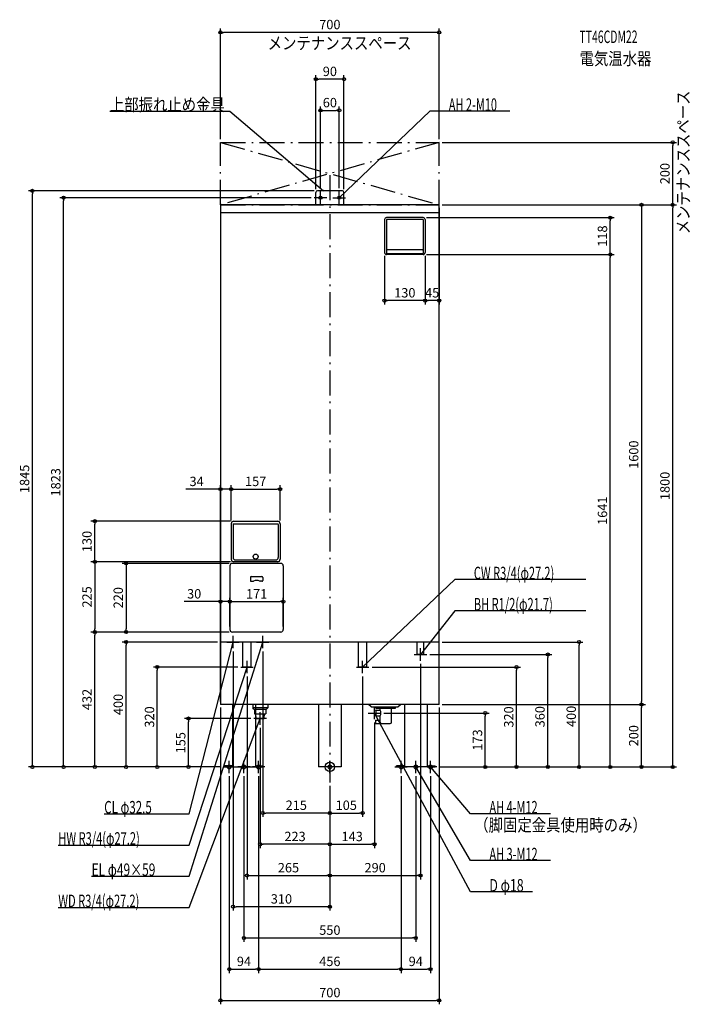
# Model space of a CAD drawing. Extents: x -993 to 1154, y -760 to 2393.
import ezdxf
from ezdxf.enums import TextEntityAlignment as Align

# ---------------------------------------------------------------- set-up
doc = ezdxf.new("R2010")
doc.units = 0
doc.linetypes.add('DASHDOT', pattern=[125, 80, -20, 5, -20])
doc.layers.get('DEFPOINTS').update_dxf_attribs({"linetype": 'CONTINUOUS'})
for name, color, linetype in [('ARRANGE', 1, 'CONTINUOUS'), ('BASIS', 6, 'CONTINUOUS'), ('DETAIL', 5, 'CONTINUOUS'), ('ETC', 61, 'CONTINUOUS'), ('FIX', 11, 'CONTINUOUS'), ('NOTE', 4, 'CONTINUOUS'), ('OUTLINE', 3, 'CONTINUOUS'), ('SERVICESPACE', 2, 'CONTINUOUS'), ('SIZE', 30, 'CONTINUOUS')]:
    doc.layers.add(name, color=color, linetype=linetype)
doc.styles.add('STANDARD1', font='MONOTXT', dxfattribs={"bigfont": 'BIGFONT'})

msp = doc.modelspace()

# ---------------------------------------------------------------- linework, layer by layer
at = {"layer": 'ARRANGE', "linetype": 'CONTINUOUS'}
msp.add_circle((0, 0), 15, dxfattribs=at)
at = {"layer": 'BASIS', "linetype": 'DASHDOT'}
msp.add_line((0, 1895), (0, -50), dxfattribs=at)
at = {"layer": 'DEFPOINTS', "color": 30, "linetype": 'CONTINUOUS'}
for p in [(-350, 2352.4), (-45, 2202.4), (30, 2102.4), (-350, 2000), (350, 2000), (350, 2000), (1097.6, 2000), (-952.4, 1845), (-45, 1840), (-40, 1845), (-30, 1843), (30, 1843), (45, 1840), (-852.4, 1823), (-50, 1823), (350, 1800), (350, 1800), (350, 1800), (350, 1800), (1097.6, 1800), (299, 1759), (897.6, 1759), (175, 1647), (299, 1641), (299, 1641), (305, 1647), (305, 1647), (897.6, 1641), (175, 1493.4), (305, 1493.4), (-316, 889.4), (-159, 889.4), (-752.4, 787), (-316, 779), (-316, 779), (-308, 787), (-159, 779), (-312, 652), (-308, 657), (-308, 657), (-320, 529.4), (-149, 529.4), (-752.4, 432), (-752.4, 432), (-652.4, 432), (-320, 440), (-320, 440), (-312, 432), (-312, 432), (-312, 432), (-149, 440), (-652.4, 400), (-350, 400), (-310, 380), (-215, 380), (350, 400), (797.6, 400), (310, 360), (697.6, 360), (-552.4, 320), (-285, 320), (125, 320), (290, 340), (597.6, 320), (-265, 300), (105, 300), (-350, 200), (-350, 200), (-350, 200), (350, 200), (350, 200), (350, 200), (997.6, 200), (997.6, 200), (163, 172.5), (497.6, 172.5), (-452.4, 155), (-243, 155), (-223, 135), (143, 152.5), (-342, 0), (-342, 0), (-342, 0), (-342, 0), (-342, 0), (-342, 0), (342, 0), (342, 0), (342, 0), (342, 0), (342, 0), (342, 0), (342, 0), (-322, -20), (-275, -20), (-228, -20), (-228, -20), (228, -20), (228, -20), (275, -20), (322, -20), (0, -50), (0, -50), (0, -50), (0, -50), (0, -50), (0, -50), (0, -50), (-215, -147.6), (105, -147.6), (-223, -247.6), (143, -247.6), (0, -347.6), (290, -347.6), (-310, -447.6), (275, -547.6), (-228, -647.6), (228, -647.6), (322, -647.6), (350, -747.6)]:
    msp.add_point(p, dxfattribs=at)
at = {"layer": 'DETAIL', "linetype": 'CONTINUOUS'}
for p, q in [((-45, 1800), (-45, 1840)), ((-45, 1800), (-45, 1840)), ((40, 1845), (-40, 1845)), ((40, 1845), (-40, 1845)), ((45, 1800), (45, 1840)), ((45, 1800), (45, 1840)), ((-350, 1800), (-350, 200)), ((350, 1800), (-350, 1800)), ((350, 200), (350, 1800)), ((350, 1774), (-350, 1774)), ((175, 1753), (175, 1647)), ((299, 1759), (181, 1759)), ((181, 1753), (181, 1645)), ((299, 1753), (181, 1753)), ((299, 1753), (299, 1645)), ((305, 1753), (305, 1647)), ((299, 1641), (181, 1641)), ((297, 1656), (183, 1656)), ((297, 1643), (183, 1643)), ((-316, 779), (-316, 665)), ((-310, 776), (-310, 671)), ((-308, 787), (-167, 787)), ((-308, 778), (-167, 778)), ((-165, 776), (-165, 671)), ((-159, 779), (-159, 665)), ((-302, 663), (-173, 663)), ((-320, 644), (-320, 440)), ((-157, 652), (-312, 652)), ((-167, 657), (-308, 657)), ((-149, 644), (-149, 440)), ((-254.5, 606.5), (-254.5, 597.5)), ((-251.5, 609.5), (-217.5, 609.5)), ((-214.5, 606.5), (-214.5, 597.5)), ((-251.5, 594.5), (-245.857817, 594.5)), ((-217.5, 594.5), (-223.142183, 594.5)), ((-157, 432), (-312, 432)), ((350, 400), (-350, 400)), ((-278.6, 320), (-278.6, 400)), ((-251.4, 320), (-251.4, 400)), ((91.4, 320), (91.4, 400)), ((118.6, 320), (118.6, 400)), ((279.15, 360), (279.15, 400)), ((300.85, 368), (300.85, 400)), ((300.85, 360), (300.85, 400)), ((300.85, 360), (279.15, 360)), ((-251.4, 320), (-278.6, 320)), ((118.6, 320), (91.4, 320)), ((350, 200), (-350, 200)), ((-311.5, 200), (-311.5, 0)), ((-247, 200), (-247, 189)), ((-199, 200), (-199, 189)), ((-36.5, 200), (-36.5, 0)), ((36.5, 200), (36.5, 0)), ((132, 192), (124, 200)), ((132, 192), (218, 192)), ((147.5, 188.5), (147.5, 192)), ((210.5, 188.5), (210.5, 192)), ((218, 192), (226, 200)), ((238.5, 200), (238.5, 0)), ((311.5, 200), (311.5, 0)), ((-243, 185), (-247, 189)), ((-199, 189), (-247, 189)), ((-243, 185), (-203, 185)), ((-240.783055, 185), (-240.783055, 170)), ((-240.783055, 170), (-205.216945, 170)), ((-238.5, 170), (-238.5, 0)), ((-235.6875, 155), (-236.625, 170)), ((-210.3125, 155), (-209.375, 170)), ((-205.216945, 185), (-205.216945, 170)), ((-203, 185), (-199, 189)), ((148, 181.5), (143, 180.7)), ((143, 164.3), (143, 180.7)), ((148, 163.5), (143, 164.3)), ((147.5, 188.5), (210.5, 188.5)), ((148, 181.5), (161, 181.726916)), ((148, 163.5), (148, 181.5)), ((148, 163.5), (161, 163.273084)), ((161, 181.726916), (161, 188.5)), ((161, 143), (161, 163.273084)), ((197, 143), (197, 188.5)), ((-235.6875, 155), (-210.3125, 155)), ((-235.6875, 155), (-210.3125, 155)), ((146, 150), (146, 139)), ((146, 150), (161, 150)), ((146, 149.2), (146, 140)), ((146, 139), (193, 139)), ((-311.5, 3.2), (-337, 3.2)), ((-337, 0), (-337, 3.2)), ((-337, 0), (-337, 3.2)), ((-311.5, 3.2), (-337, 3.2)), ((-311.5, 0), (-337, 0)), ((-311.5, 0), (-337, 0)), ((-311.5, 0), (-238.5, 0)), ((-238.5, 3.2), (-213, 3.2)), ((-238.5, 3.2), (-213, 3.2)), ((-238.5, 0), (-213, 0)), ((-238.5, 0), (-213, 0)), ((-213, 0), (-213, 3.2)), ((-213, 0), (-213, 3.2)), ((36.5, 0), (-36.5, 0)), ((238.5, 3.2), (213, 3.2)), ((213, 0), (213, 3.2)), ((213, 0), (213, 3.2)), ((238.5, 3.2), (213, 3.2)), ((238.5, 0), (213, 0)), ((238.5, 0), (213, 0)), ((311.5, 0), (238.5, 0)), ((311.5, 3.2), (337, 3.2)), ((311.5, 3.2), (337, 3.2)), ((311.5, 0), (337, 0)), ((311.5, 0), (337, 0)), ((337, 0), (337, 3.2)), ((337, 0), (337, 3.2))]:
    msp.add_line(p, q, dxfattribs=at)
msp.add_circle((-237.5, 673.5), 8, dxfattribs=at)
for centre, radius, start, end in [((-40, 1840), 5, 90, 180), ((-40, 1840), 5, 90, 180), ((40, 1840), 5, 0, 90), ((40, 1840), 5, 0, 90), ((181, 1753), 6, 90, 180), ((299, 1753), 6, 0, 90), ((181, 1647), 6, 180, 270), ((183, 1658), 2, 180, 270), ((183, 1645), 2, 180, 270), ((297, 1658), 2, 270, 0), ((297, 1645), 2, 270, 0), ((299, 1647), 6, 270, 0), ((-308, 779), 8, 90, 180), ((-308, 776), 2, 90, 180), ((-167, 779), 8, 0, 90), ((-167, 776), 2, 0, 90), ((-308, 665), 8, 180, 270), ((-302, 671), 8, 180, 270), ((-173, 671), 8, 270, 0), ((-167, 665), 8, 270, 0), ((-312, 644), 8, 90, 180), ((-157, 644), 8, 0, 90), ((-251.5, 606.5), 3, 90, 180), ((-217.5, 606.5), 3, 0, 90), ((-251.5, 597.5), 3, 180, 270), ((-245.857817, 597.5), 3, 270, 299.591846), ((-234.5, 577.5), 20, 60.408154, 119.591846), ((-223.142183, 597.5), 3, 240.408154, 270), ((-217.5, 597.5), 3, 270, 0), ((-312, 440), 8, 180, 270), ((-157, 440), 8, 270, 0), ((145.541543, 172.5), 18, 329.170932, 30.829068), ((165, 143), 4, 180, 270), ((193, 143), 4, 270, 0)]:
    msp.add_arc(centre, radius, start, end, dxfattribs=at)
at = {"layer": 'FIX', "linetype": 'CONTINUOUS'}
for centre, radius in [((-30, 1823), 5), ((30, 1823), 5), ((-322, 0), 6), ((-275, 0), 6), ((-228, 0), 6), ((0, 0), 6), ((228, 0), 6), ((275, 0), 6), ((275, 0), 6), ((322, 0), 6)]:
    msp.add_circle(centre, radius, dxfattribs=at)
at = {"layer": 'NOTE', "linetype": 'CONTINUOUS'}
for p, q in [((-704.25, 2100), (-320, 2100)), ((-320, 2100), (-20, 1845)), ((320, 2100), (30, 1823)), ((576.25, 2100), (320, 2100)), ((-30, 1803), (-30, 1843)), ((-20, 1845), (-21.807201, 1845.856752)), ((-20, 1845), (-21.136706, 1846.645569)), ((30, 1803), (30, 1843)), ((-10, 1823), (-50, 1823)), ((10, 1823), (50, 1823)), ((30, 1823), (31.039439, 1824.708674)), ((30, 1823), (31.754517, 1823.960036)), ((400, 600), (105, 320)), ((819.25, 600), (400, 600)), ((400, 500), (290, 360)), ((819.25, 500), (400, 500)), ((-310, 380), (-310, 420)), ((-215, 380), (-215, 420)), ((-450, -150), (-310, 400)), ((-450, -350), (-215, 400)), ((-330, 400), (-290, 400)), ((-310, 400), (-310.978189, 398.255539)), ((-310, 400), (-309.974906, 398.000157)), ((-235, 400), (-195, 400)), ((-215, 400), (-216.07158, 398.311298)), ((-215, 400), (-215.083665, 398.001751)), ((290, 340), (290, 380)), ((270, 360), (310, 360)), ((290, 360), (290.786511, 361.838858)), ((290, 360), (291.600568, 361.199242)), ((-450, -250), (-265, 320)), ((-285, 320), (-245, 320)), ((-265, 320), (-266.088734, 318.322306)), ((-265, 320), (-265.104025, 318.002707)), ((-265, 300), (-265, 340)), ((85, 320), (125, 320)), ((105, 300), (105, 340)), ((105, 320), (106.044828, 321.705384)), ((105, 320), (106.75754, 320.954491)), ((143, 152.5), (143, 192.5)), ((-223, 135), (-223, 175)), ((123, 172.5), (163, 172.5)), ((450, -400), (143, 172.5)), ((143, 172.5), (144.36915, 171.042115)), ((143, 172.5), (143.456776, 170.55286)), ((-450, -450), (-223, 155)), ((-203, 155), (-243, 155)), ((-223, 155), (-224.163293, 153.373116)), ((-223, 155), (-223.193999, 153.009431)), ((-342, 0), (-302, 0)), ((-322, -20), (-322, 20)), ((-255, 0), (-295, 0)), ((-275, -20), (-275, 20)), ((-208, 0), (-248, 0)), ((-228, -20), (-228, 20)), ((20, 0), (-20, 0)), ((0, -20), (0, 20)), ((208, 0), (248, 0)), ((228, -20), (228, 20)), ((295, 0), (255, 0)), ((275, -20), (275, 20)), ((450, -300), (275, 0)), ((275, 0), (276.420529, -1.40787)), ((275, 0), (275.526279, -1.929516)), ((342, 0), (302, 0)), ((322, -20), (322, 20)), ((450, -150), (322, 0)), ((322, 0), (323.647763, -1.133525)), ((322, 0), (322.860242, -1.805543)), ((-722.25, -150), (-450, -150)), ((706.25, -150), (450, -150)), ((-869.25, -250), (-450, -250)), ((706.25, -300), (450, -300)), ((-762.75, -350), (-450, -350)), ((648.75, -400), (450, -400)), ((-869.25, -450), (-450, -450))]:
    msp.add_line(p, q, dxfattribs=at)
at = {"layer": 'OUTLINE', "linetype": 'CONTINUOUS'}
for p, q in [((350, 1800), (-350, 1800)), ((-350, 1800), (-350, 200)), ((350, 200), (350, 1800)), ((350, 400), (-350, 400)), ((350, 200), (-350, 200)), ((-311.5, 200), (-311.5, 0)), ((-238.5, 200), (-238.5, 0)), ((-36.5, 200), (-36.5, 0)), ((36.5, 200), (36.5, 0)), ((238.5, 200), (238.5, 0)), ((311.5, 200), (311.5, 0)), ((-311.5, 0), (-238.5, 0)), ((36.5, 0), (-36.5, 0)), ((311.5, 0), (238.5, 0))]:
    msp.add_line(p, q, dxfattribs=at)
at = {"layer": 'SERVICESPACE', "linetype": 'DASHDOT'}
for p, q in [((-350, 2000), (350, 2000)), ((-350, 1800), (-350, 2000)), ((-350, 2000), (350, 1800)), ((350, 2000), (-350, 1800)), ((350, 1800), (350, 2000)), ((-350, 1800), (350, 1800))]:
    msp.add_line(p, q, dxfattribs=at)
at = {"layer": 'SIZE', "color": 30, "linetype": 'CONTINUOUS'}
for p, q in [((-350, 2010), (-350, 2364.9)), ((350, 2010), (350, 2364.9)), ((-350, 2352.4), (-340, 2352.4)), ((340, 2352.4), (-340, 2352.4)), ((350, 2352.4), (340, 2352.4)), ((-45, 1850), (-45, 2214.9)), ((45, 1850), (45, 2214.9)), ((-45, 2202.4), (-35, 2202.4)), ((35, 2202.4), (-35, 2202.4)), ((45, 2202.4), (35, 2202.4)), ((-30, 1853), (-30, 2114.9)), ((30, 1853), (30, 2114.9)), ((-30, 2102.4), (-20, 2102.4)), ((-20, 2102.4), (20, 2102.4)), ((30, 2102.4), (20, 2102.4)), ((360, 2000), (1110.1, 2000)), ((1097.6, 2000), (1097.6, 1990)), ((1097.6, 1810), (1097.6, 1990)), ((-50, 1845), (-964.9, 1845)), ((-952.4, 1845), (-952.4, 1835)), ((-952.4, 10), (-952.4, 1835)), ((-60, 1823), (-864.9, 1823)), ((-852.4, 1823), (-852.4, 1813)), ((-852.4, 10), (-852.4, 1813)), ((360, 1800), (1010.1, 1800)), ((360, 1800), (1110.1, 1800)), ((360, 1800), (1110.1, 1800)), ((997.6, 1800), (997.6, 1790)), ((1097.6, 1800), (1097.6, 1810)), ((1097.6, 1800), (1097.6, 1790)), ((350, 1790), (350, 1480.9)), ((997.6, 1790), (997.6, 210)), ((1097.6, 10), (1097.6, 1790)), ((309, 1759), (910.1, 1759)), ((897.6, 1759), (897.6, 1749)), ((897.6, 1651), (897.6, 1749)), ((309, 1641), (910.1, 1641)), ((309, 1641), (910.1, 1641)), ((897.6, 1641), (897.6, 1651)), ((897.6, 1641), (897.6, 1631)), ((175, 1637), (175, 1480.9)), ((305, 1637), (305, 1480.9)), ((305, 1637), (305, 1480.9)), ((897.6, 10), (897.6, 1631)), ((175, 1493.4), (185, 1493.4)), ((295, 1493.4), (185, 1493.4)), ((305, 1493.4), (295, 1493.4)), ((305, 1493.4), (315, 1493.4)), ((340, 1493.4), (315, 1493.4)), ((350, 1493.4), (340, 1493.4)), ((-360, 889.4), (-461.51168, 889.4)), ((-350, 889.4), (-360, 889.4)), ((-350, 210), (-350, 901.9)), ((-316, 889.4), (-350, 889.4)), ((-316, 789), (-316, 901.9)), ((-316, 789), (-316, 901.9)), ((-316, 889.4), (-306, 889.4)), ((-316, 889.4), (-306, 889.4)), ((-306, 889.4), (-169, 889.4)), ((-306, 889.4), (-296, 889.4)), ((-159, 889.4), (-169, 889.4)), ((-159, 789), (-159, 901.9)), ((-318, 787), (-764.9, 787)), ((-752.4, 787), (-752.4, 777)), ((-752.4, 667), (-752.4, 777)), ((-752.4, 657), (-752.4, 667)), ((-318, 657), (-764.9, 657)), ((-318, 657), (-764.9, 657)), ((-752.4, 657), (-752.4, 647)), ((-752.4, 647), (-752.4, 442)), ((-322, 652), (-664.9, 652)), ((-652.4, 652), (-652.4, 642)), ((-652.4, 642), (-652.4, 442)), ((-350, 210), (-350, 541.9)), ((-320, 450), (-320, 541.9)), ((-320, 450), (-320, 541.9)), ((-149, 450), (-149, 541.9)), ((-360, 529.4), (-466.830558, 529.4)), ((-350, 529.4), (-360, 529.4)), ((-320, 529.4), (-350, 529.4)), ((-320, 529.4), (-310, 529.4)), ((-320, 529.4), (-310, 529.4)), ((-310, 529.4), (-159, 529.4)), ((-310, 529.4), (-300, 529.4)), ((-149, 529.4), (-159, 529.4)), ((-752.4, 432), (-752.4, 442)), ((-652.4, 432), (-652.4, 442)), ((-322, 432), (-764.9, 432)), ((-322, 432), (-764.9, 432)), ((-752.4, 432), (-752.4, 422)), ((-752.4, 10), (-752.4, 422)), ((-322, 432), (-664.9, 432)), ((-360, 400), (-664.9, 400)), ((-652.4, 400), (-652.4, 390)), ((-652.4, 10), (-652.4, 390)), ((360, 400), (810.1, 400)), ((797.6, 400), (797.6, 390)), ((797.6, 10), (797.6, 390)), ((-310, 370), (-310, -460.1)), ((-215, 370), (-215, -160.1)), ((320, 360), (710.1, 360)), ((697.6, 360), (697.6, 350)), ((697.6, 10), (697.6, 350)), ((-295, 320), (-564.9, 320)), ((-552.4, 320), (-552.4, 310)), ((135, 320), (610.1, 320)), ((290, 330), (290, -360.1)), ((597.6, 320), (597.6, 310)), ((-552.4, 10), (-552.4, 310)), ((-265, 290), (-265, -360.1)), ((105, 290), (105, -160.1)), ((597.6, 10), (597.6, 310)), ((-350, 190), (-350, -760.1)), ((350, 190), (350, -760.1)), ((360, 200), (1010.1, 200)), ((360, 200), (1010.1, 200)), ((997.6, 200), (997.6, 210)), ((997.6, 200), (997.6, 190)), ((997.6, 10), (997.6, 190)), ((173, 172.5), (510.1, 172.5)), ((497.6, 172.5), (497.6, 162.5)), ((497.6, 10), (497.6, 162.5)), ((-253, 155), (-464.9, 155)), ((-452.4, 155), (-452.4, 145)), ((-452.4, 10), (-452.4, 145)), ((143, 142.5), (143, -260.1)), ((-223, 125), (-223, -260.1)), ((-352, 0), (-964.9, 0)), ((-952.4, 0), (-952.4, 10)), ((-352, 0), (-864.9, 0)), ((-852.4, 0), (-852.4, 10)), ((-352, 0), (-764.9, 0)), ((-752.4, 0), (-752.4, 10)), ((-352, 0), (-664.9, 0)), ((-652.4, 0), (-652.4, 10)), ((-352, 0), (-564.9, 0)), ((-552.4, 0), (-552.4, 10)), ((-352, 0), (-464.9, 0)), ((-452.4, 0), (-452.4, 10)), ((352, 0), (510.1, 0)), ((352, 0), (1010.1, 0)), ((352, 0), (710.1, 0)), ((352, 0), (1110.1, 0)), ((352, 0), (810.1, 0)), ((352, 0), (910.1, 0)), ((352, 0), (610.1, 0)), ((497.6, 0), (497.6, 10)), ((597.6, 0), (597.6, 10)), ((697.6, 0), (697.6, 10)), ((797.6, 0), (797.6, 10)), ((897.6, 0), (897.6, 10)), ((997.6, 0), (997.6, 10)), ((1097.6, 0), (1097.6, 10)), ((-322, -30), (-322, -660.1)), ((-275, -30), (-275, -560.1)), ((-228, -30), (-228, -660.1)), ((-228, -30), (-228, -660.1)), ((228, -30), (228, -660.1)), ((228, -30), (228, -660.1)), ((275, -30), (275, -560.1)), ((322, -30), (322, -660.1)), ((0, -60), (0, -260.1)), ((0, -60), (0, -260.1)), ((0, -60), (0, -360.1)), ((0, -60), (0, -460.1)), ((0, -60), (0, -160.1)), ((0, -60), (0, -160.1)), ((0, -60), (0, -360.1)), ((-215, -147.6), (-205, -147.6)), ((-10, -147.6), (-205, -147.6)), ((0, -147.6), (-10, -147.6)), ((0, -147.6), (10, -147.6)), ((10, -147.6), (95, -147.6)), ((105, -147.6), (95, -147.6)), ((-223, -247.6), (-213, -247.6)), ((-10, -247.6), (-213, -247.6)), ((0, -247.6), (-10, -247.6)), ((0, -247.6), (10, -247.6)), ((10, -247.6), (133, -247.6)), ((143, -247.6), (133, -247.6)), ((-265, -347.6), (-255, -347.6)), ((-255, -347.6), (-10, -347.6)), ((0, -347.6), (-10, -347.6)), ((0, -347.6), (10, -347.6)), ((10, -347.6), (280, -347.6)), ((290, -347.6), (280, -347.6)), ((-310, -447.6), (-300, -447.6)), ((-10, -447.6), (-300, -447.6)), ((0, -447.6), (-10, -447.6)), ((-275, -547.6), (-265, -547.6)), ((-265, -547.6), (265, -547.6)), ((275, -547.6), (265, -547.6)), ((-322, -647.6), (-312, -647.6)), ((-312, -647.6), (-238, -647.6)), ((-228, -647.6), (-238, -647.6)), ((-228, -647.6), (-218, -647.6)), ((-218, -647.6), (218, -647.6)), ((228, -647.6), (218, -647.6)), ((228, -647.6), (238, -647.6)), ((238, -647.6), (312, -647.6)), ((322, -647.6), (312, -647.6)), ((-350, -747.6), (-340, -747.6)), ((-340, -747.6), (340, -747.6)), ((350, -747.6), (340, -747.6))]:
    msp.add_line(p, q, dxfattribs=at)
for centre in [(-350, 2352.4), (350, 2352.4), (-45, 2202.4), (45, 2202.4), (-30, 2102.4), (30, 2102.4), (1097.6, 2000), (-952.4, 1845), (-852.4, 1823), (997.6, 1800), (1097.6, 1800), (1097.6, 1800), (897.6, 1759), (897.6, 1641), (897.6, 1641), (175, 1493.4), (305, 1493.4), (305, 1493.4), (350, 1493.4), (-350, 889.4), (-316, 889.4), (-316, 889.4), (-159, 889.4), (-752.4, 787), (-752.4, 657), (-752.4, 657), (-652.4, 652), (-350, 529.4), (-320, 529.4), (-320, 529.4), (-149, 529.4), (-752.4, 432), (-752.4, 432), (-652.4, 432), (-652.4, 400), (797.6, 400), (697.6, 360), (-552.4, 320), (597.6, 320), (997.6, 200), (997.6, 200), (-452.4, 155), (497.6, 172.5), (-952.4, 0), (-852.4, 0), (-752.4, 0), (-652.4, 0), (-552.4, 0), (-452.4, 0), (497.6, 0), (597.6, 0), (697.6, 0), (797.6, 0), (897.6, 0), (997.6, 0), (1097.6, 0), (-215, -147.6), (0, -147.6), (0, -147.6), (105, -147.6), (-223, -247.6), (0, -247.6), (0, -247.6), (143, -247.6), (-265, -347.6), (0, -347.6), (0, -347.6), (290, -347.6), (-310, -447.6), (0, -447.6), (-275, -547.6), (275, -547.6), (-322, -647.6), (-228, -647.6), (-228, -647.6), (228, -647.6), (228, -647.6), (322, -647.6), (-350, -747.6), (350, -747.6)]:
    msp.add_circle(centre, 5, dxfattribs=at)

# ---------------------------------------------------------------- texts
at = {"layer": 'ETC', "linetype": 'CONTINUOUS', "style": 'STANDARD1'}
for s, width, p in [('TT46CDM22', 0.6125, (799.167908, 2318.157227)), ('電気温水器', 0.84375, (799.167908, 2248.157227))]:
    msp.add_text(s, height=40, dxfattribs=dict(at, width=width)).set_placement(p)
at = {"layer": 'NOTE', "linetype": 'CONTINUOUS', "style": 'STANDARD1'}
for s, rotation, width, p in [('メンテナンススペース', 0.000003, 0.84375, (-199.086426, 2297.936768)), ('上部振れ止め金具', 0.000003, 0.84375, (-704.25, 2101)), ('メンテナンススペース', 90.000005, 0.84375, (1151.190674, 1705.72644)), ('AH 2-M10', 0.000003, 0.644737, (380.75, 2101)), ('CW R3/4(φ27.2)', 0.000003, 0.650362, (460.75, 601)), ('BH R1/2(φ21.7)', 359.999989, 0.650362, (460.75, 501)), ('CL φ32.5', 0.000003, 0.679487, (-722.25, -149.000015)), ('AH 4-M12', 0.000003, 0.644737, (510.75, -149)), ('（脚固定金具使用時のみ）', 0.000003, 0.84375, (462.161133, -206.08638)), ('HW R3/4(φ27.2)', 0.000003, 0.650362, (-869.25, -249.000015)), ('AH 3-M12', 0.000003, 0.644737, (510.75, -299)), ('EL φ49×59', 0.000003, 0.701389, (-762.75, -349)), ('D φ18', 359.999989, 0.721354, (510.75, -399)), ('WD R3/4(φ27.2)', 0.000003, 0.650362, (-869.25, -449.000031))]:
    msp.add_text(s, height=40, rotation=rotation, dxfattribs=dict(at, width=width)).set_placement(p)
at = {"layer": 'SIZE', "color": 30, "linetype": 'CONTINUOUS'}
for s, p in [('700', (0, 2362.4)), ('90', (0, 2212.4)), ('60', (0, 2112.4)), ('130', (240, 1503.4)), ('45', (327.5, 1503.4)), ('34', (-426.51168, 899.4)), ('157', (-237.5, 899.4)), ('30', (-434.330558, 539.4)), ('171', (-234.5, 539.4)), ('215', (-107.5, -137.6)), ('105', (52.5, -137.6)), ('223', (-111.5, -237.6)), ('143', (71.5, -237.6)), ('265', (-132.5, -337.6)), ('290', (145, -337.6)), ('310', (-155, -437.6)), ('550', (0, -537.6)), ('94', (-275, -637.6)), ('456', (0, -637.6)), ('94', (275, -637.6)), ('700', (0, -737.6))]:
    msp.add_text(s, height=30, dxfattribs=at).set_placement(p, align=Align.CENTER)
for s, p in [('200', (1087.6, 1900)), ('118', (887.6, 1700)), ('1600', (987.6, 1000)), ('1845', (-962.4, 922.5)), ('1823', (-862.4, 911.5)), ('1800', (1087.6, 900)), ('1641', (887.6, 820.5)), ('130', (-762.4, 722)), ('225', (-762.4, 544.5)), ('220', (-662.4, 542)), ('432', (-762.4, 216)), ('400', (-662.4, 200)), ('320', (-562.4, 160)), ('320', (587.6, 160)), ('360', (687.6, 160.893097)), ('400', (787.6, 161.922592)), ('200', (987.6, 100)), ('155', (-462.4, 77.5)), ('173', (487.6, 86.25))]:
    msp.add_text(s, height=30, rotation=90, dxfattribs=at).set_placement(p, align=Align.CENTER)

doc.saveas('drawing.dxf')
